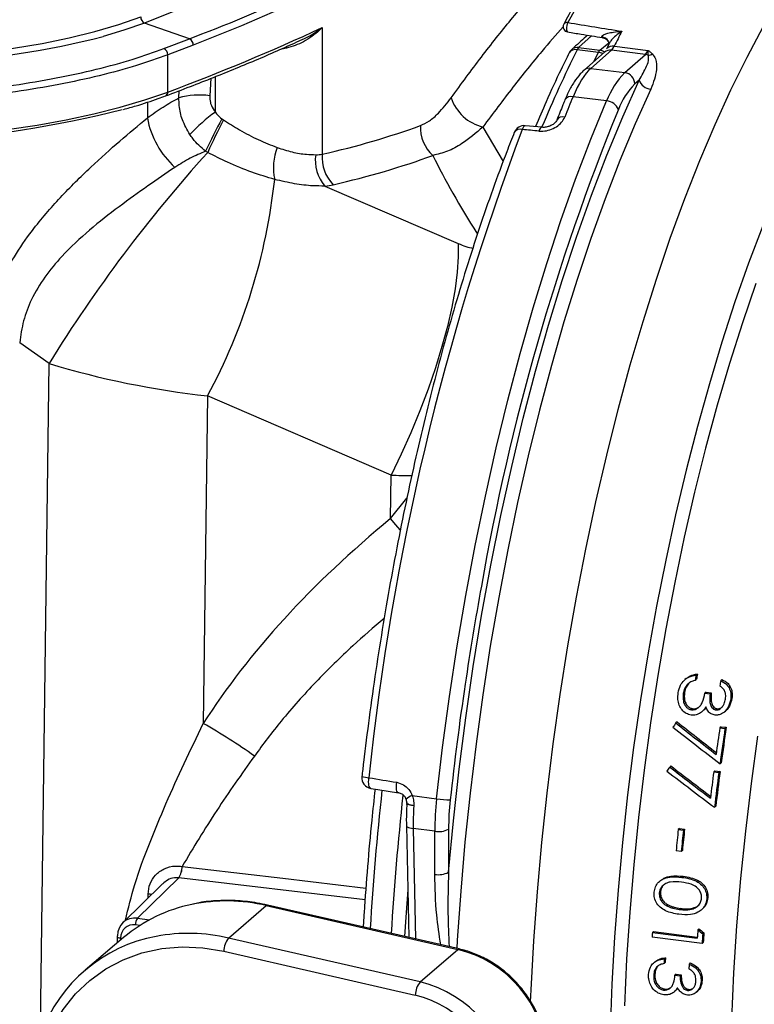
# Model space of a CAD drawing. Units: millimetres. Extents: x 268 to 2208, y 401 to 1316.
# Drawn here: x 2007 to 2076, y 674 to 766 of the extents above; entities that cross this region are included whole.
import ezdxf

# ---------------------------------------------------------------- set-up
doc = ezdxf.new("R2010")
doc.units = ezdxf.units.MM
doc.header["$LTSCALE"] = 3

msp = doc.modelspace()

# ---------------------------------------------------------------- linework, layer by layer
at = {"color": 7, "linetype": 'Continuous', "lineweight": 25}
for p, q in [((2023.185, 764.484), (2018.981, 765.968)), ((2035.615, 765.54), (2035.615, 753.687)), ((2020.805, 763.574), (2023.185, 764.484)), ((2023.544, 763.911), (2021.159, 762.998)), ((2061.469, 763.222), (2059.485, 763.472)), ((2059.623, 763.669), (2061.607, 763.419)), ((2062.701, 763.427), (2060.772, 761.726)), ((2062.469, 764.026), (2062.297, 763.681)), ((2065.871, 763.028), (2062.701, 763.427)), ((2062.965, 763.804), (2066.139, 763.404)), ((2021.159, 759.508), (2021.159, 762.998)), ((2062.04, 763.234), (2060.111, 761.533)), ((2063.941, 761.326), (2065.871, 763.028)), ((2060.772, 761.726), (2063.941, 761.326)), ((2065.28, 760.621), (2064.877, 760.266)), ((2062.244, 758.671), (2059.097, 759.068)), ((2026.234, 756.996), (2026.39, 756.893)), ((2024.895, 753.851), (2024.695, 753.959)), ((2035.864, 750.709), (2048.334, 745.332)), ((2010.051, 734.093), (2007.297, 736.042)), ((2024.881, 731.054), (2024.484, 700.395)), ((2042.061, 723.646), (2024.881, 731.054)), ((2042.008, 719.573), (2042.061, 723.646)), ((2069.69, 704.6), (2069.571, 704.495)), ((2070.655, 704.525), (2070.536, 704.42)), ((2070.736, 705.021), (2070.617, 704.915)), ((2073.04, 704.514), (2072.92, 704.408)), ((2069.538, 703.29), (2069.42, 703.186)), ((2071.563, 703.332), (2071.445, 703.228)), ((2071.445, 703.228), (2071.924, 703.167)), ((2071.563, 703.332), (2072.043, 703.272)), ((2072.043, 703.272), (2071.924, 703.167)), ((2073.974, 702.726), (2073.856, 702.622)), ((2070.311, 701.775), (2070.194, 701.671)), ((2071.2, 701.521), (2071.317, 701.624)), ((2072.588, 701.773), (2072.471, 701.669)), ((2073.271, 701.486), (2073.388, 701.589)), ((2068.833, 700.545), (2068.717, 700.442)), ((2072.961, 700.092), (2072.844, 699.99)), ((2072.844, 699.99), (2073.324, 699.929)), ((2072.961, 700.092), (2073.44, 700.032)), ((2073.44, 700.032), (2073.324, 699.929)), ((2068.26, 696.413), (2068.146, 696.313)), ((2072.974, 696.72), (2072.86, 696.619)), ((2072.386, 695.959), (2072.272, 695.859)), ((2072.272, 695.859), (2072.752, 695.798)), ((2072.386, 695.959), (2072.866, 695.899)), ((2072.866, 695.899), (2072.752, 695.798)), ((2042.783, 693.891), (2042.763, 693.892)), ((2044.054, 693.638), (2046.328, 693.351)), ((2072.461, 692.641), (2072.349, 692.542)), ((2043.498, 690.844), (2043.72, 680.363)), ((2046.157, 690.3), (2044.144, 690.553)), ((2047.446, 690.494), (2047.446, 686.463)), ((2069.063, 690.551), (2068.951, 690.453)), ((2068.951, 690.453), (2069.431, 690.392)), ((2069.063, 690.551), (2069.542, 690.49)), ((2069.542, 690.49), (2069.431, 690.392)), ((2046.157, 686.269), (2046.157, 690.3)), ((2069.225, 688.397), (2068.745, 688.457)), ((2069.335, 688.494), (2069.225, 688.397)), ((2022.502, 687.016), (2022.507, 687.015)), ((2022.184, 685.945), (2018.321, 682.162)), ((2022.184, 685.945), (2022.181, 685.946)), ((2069.407, 686.082), (2069.297, 685.985)), ((2020.68, 685.386), (2016.938, 681.72)), ((2067.292, 685.693), (2067.183, 685.596)), ((2067.28, 684.609), (2067.171, 684.512)), ((2071.719, 684.065), (2071.61, 683.969)), ((2026.853, 680.306), (2030.38, 683.343)), ((2030.38, 683.343), (2048.304, 679.239)), ((2048.429, 679.285), (2030.505, 683.39)), ((2067.995, 683.418), (2067.886, 683.322)), ((2069.156, 683.078), (2069.047, 682.982)), ((2071.115, 682.944), (2071.223, 683.039)), ((2017.03, 680.362), (2013.437, 677.31)), ((2016.422, 680.456), (2016.422, 679.846)), ((2044.777, 676.201), (2026.853, 680.306)), ((2071.176, 679.783), (2066.499, 680.372)), ((2066.637, 680.917), (2066.529, 680.822)), ((2066.529, 680.822), (2070.726, 680.293)), ((2066.637, 680.917), (2070.734, 680.401)), ((2070.888, 681.161), (2070.78, 681.066)), ((2071.347, 680.806), (2071.239, 680.71)), ((2071.284, 679.878), (2071.176, 679.783)), ((2026.401, 679.066), (2044.325, 674.961)), ((2044.777, 676.201), (2048.304, 679.239)), ((2067.749, 678.453), (2067.642, 678.359)), ((2066.765, 678.088), (2066.658, 677.994)), ((2067.724, 678.008), (2067.616, 677.913)), ((2070.077, 677.968), (2069.969, 677.873)), ((2066.758, 676.906), (2066.651, 676.811)), ((2068.75, 676.919), (2068.643, 676.824)), ((2068.643, 676.824), (2069.123, 676.764)), ((2068.75, 676.919), (2069.23, 676.858)), ((2069.23, 676.858), (2069.123, 676.764)), ((2071.195, 676.342), (2071.088, 676.247)), ((2067.685, 675.526), (2067.578, 675.432)), ((2068.587, 675.284), (2068.694, 675.378)), ((2069.932, 675.497), (2069.825, 675.403)), ((2070.633, 675.227), (2070.74, 675.321))]:
    msp.add_line(p, q, dxfattribs=at)
at = {"color": 8, "linetype": 'Continuous', "lineweight": 25}
for p, q in [((2023.185, 764.484), (2024.36, 764.942)), ((2060.83, 764.77), (2059.623, 763.669)), ((2032.272, 763.607), (2031.845, 763.534)), ((2061.607, 763.419), (2062.436, 764.126)), ((2061.042, 762.354), (2061.469, 763.222)), ((2025.189, 760.792), (2025.088, 759.159)), ((2025.614, 757.631), (2025.614, 760.961)), ((2022.196, 758.95), (2022.239, 759.636)), ((2019.27, 758.57), (2019.248, 757.078)), ((2050.66, 756.233), (2052.557, 753.008)), ((2009.237, 671.236), (2010.051, 734.093)), ((2042.008, 719.573), (2043.547, 721.476)), ((2044.144, 690.553), (2044.363, 680.216)), ((2039.629, 683.883), (2022.184, 685.945)), ((2019.321, 684.054), (2019.32, 684.423)), ((2018.321, 682.162), (2019.458, 682.019)), ((2018.552, 681.487), (2018.148, 681.538)), ((2016.745, 680.3), (2016.745, 680.12))]:
    msp.add_line(p, q, dxfattribs=at)
at = {"color": 8, "linetype": 'Continuous', "lineweight": 25, "flags": 128}
for points in [[(2064.839, 797.303), (2063.765, 795.611), (2062.066, 793.284), (2060.124, 790.979), (2057.941, 788.698), (2055.52, 786.443), (2052.862, 784.219), (2049.973, 782.026), (2046.855, 779.869), (2043.512, 777.75), (2039.948, 775.671), (2036.168, 773.634), (2032.177, 771.644), (2027.978, 769.701), (2023.578, 767.808), (2018.981, 765.968)], [(2071.238, 797.015), (2070.097, 795.113), (2068.507, 792.826), (2066.688, 790.558), (2064.643, 788.312), (2062.374, 786.089), (2059.884, 783.894), (2057.176, 781.727), (2054.252, 779.591), (2051.116, 777.489), (2047.771, 775.423), (2044.221, 773.395), (2040.47, 771.409), (2036.523, 769.464), (2032.383, 767.565), (2028.055, 765.713), (2023.544, 763.911)], [(2075.788, 785.447), (2075.143, 785.165), (2073.477, 784.273), (2071.801, 783.142), (2070.121, 781.776), (2068.441, 780.179), (2066.765, 778.354), (2065.099, 776.306), (2063.445, 774.042), (2061.81, 771.567), (2060.197, 768.888), (2058.61, 766.011)], [(2018.981, 765.968), (2017.061, 765.286), (2015.117, 764.699)], [(2055.132, 674.337), (2055.182, 675.47), (2055.433, 680.031), (2055.766, 684.625), (2056.181, 689.24), (2056.676, 693.864), (2057.249, 698.486), (2057.9, 703.093), (2058.627, 707.674), (2059.427, 712.217), (2060.299, 716.71), (2061.241, 721.143), (2062.25, 725.503), (2063.323, 729.779), (2064.459, 733.96), (2065.653, 738.036), (2066.903, 741.997), (2068.205, 745.831), (2069.557, 749.53), (2070.955, 753.083), (2072.395, 756.483), (2073.874, 759.719), (2075.387, 762.784), (2076.931, 765.669)], [(2058.61, 766.011), (2058.55, 765.883), (2058.504, 765.723), (2058.478, 765.553), (2058.476, 765.39), (2058.497, 765.256), (2058.539, 765.166), (2058.593, 765.132)], [(2032.272, 763.607), (2032.276, 763.696), (2032.288, 763.767)], [(2066.367, 759.785), (2064.904, 756.521), (2063.481, 753.097), (2062.101, 749.522), (2060.767, 745.806), (2059.482, 741.957), (2058.251, 737.986), (2057.075, 733.903), (2055.959, 729.717), (2054.904, 725.441), (2053.914, 721.084), (2052.991, 716.657), (2052.138, 712.172), (2051.356, 707.641), (2050.648, 703.074), (2050.015, 698.484), (2049.459, 693.881), (2048.981, 689.278), (2048.583, 684.687), (2048.266, 680.119), (2048.22, 679.333)], [(2054.627, 756.358), (2054.592, 756.355), (2054.528, 756.32), (2054.464, 756.248), (2054.402, 756.141), (2054.346, 756.004)], [(2056.184, 756.208), (2056.145, 756.205), (2056.081, 756.17), (2056.017, 756.098), (2055.956, 755.991), (2055.899, 755.854)], [(2076.856, 746.992), (2075.532, 743.491), (2074.256, 739.853), (2073.03, 736.085), (2071.859, 732.199), (2070.744, 728.205), (2069.69, 724.114), (2068.698, 719.936), (2067.772, 715.684), (2066.914, 711.369), (2066.127, 707.001), (2065.412, 702.594), (2064.772, 698.158), (2064.208, 693.706), (2063.722, 689.25), (2063.314, 684.802), (2062.987, 680.373), (2062.741, 675.976), (2062.576, 671.623)], [(2076.206, 741.577), (2074.95, 737.901), (2073.747, 734.099), (2072.599, 730.181), (2071.51, 726.159), (2070.482, 722.044), (2069.518, 717.846), (2068.622, 713.577), (2067.795, 709.25), (2067.04, 704.875), (2066.359, 700.465), (2065.753, 696.032), (2065.225, 691.588), (2064.775, 687.145), (2064.406, 682.715), (2064.117, 678.312), (2063.911, 673.945)], [(2042.921, 718.51), (2042.51, 718.992), (2042.008, 719.573)], [(2073.95, 672.68), (2074.157, 677.047), (2074.445, 681.451), (2074.815, 685.88), (2075.264, 690.323), (2075.792, 694.767), (2076.398, 699.2)], [(2040.166, 694.318), (2040.123, 694.334), (2040.067, 694.39), (2040.022, 694.482), (2039.988, 694.605), (2039.968, 694.756), (2039.962, 694.929), (2039.97, 695.115), (2039.992, 695.31)], [(2042.763, 693.892), (2042.72, 693.909), (2042.664, 693.965), (2042.619, 694.056), (2042.586, 694.18), (2042.566, 694.33), (2042.559, 694.502), (2042.567, 694.689), (2042.589, 694.884)], [(2043.498, 690.844), (2043.498, 690.836), (2043.523, 690.773), (2043.586, 690.714), (2043.684, 690.66), (2043.813, 690.614), (2043.968, 690.578), (2044.144, 690.553)], [(2022.507, 687.015), (2024.391, 686.792), (2031.929, 685.901), (2039.71, 684.981)], [(2019.655, 684.381), (2019.527, 684.401), (2019.32, 684.423)], [(2043.626, 684.808), (2043.445, 682.258), (2043.332, 680.452)], [(2030.38, 683.343), (2030.447, 683.385), (2030.505, 683.39)], [(2016.422, 680.456), (2016.422, 680.449), (2016.436, 680.417), (2016.468, 680.386), (2016.517, 680.359), (2016.581, 680.334), (2016.658, 680.315), (2016.745, 680.3)], [(2048.304, 679.239), (2048.371, 679.28), (2048.429, 679.285)]]:
    msp.add_lwpolyline(points, dxfattribs=at)
at = {"color": 7, "linetype": 'Continuous', "lineweight": 25, "flags": 128}
for points in [[(1983.405, 763.269), (1986.277, 763.004), (1989.209, 762.827), (1992.176, 762.738), (1995.156, 762.739), (1998.123, 762.829), (2001.054, 763.009), (2003.924, 763.275), (2006.71, 763.627), (2009.39, 764.062), (2011.941, 764.575), (2014.343, 765.162), (2016.576, 765.82), (2018.623, 766.542)], [(2047.446, 686.463), (2047.896, 691.28), (2048.432, 696.104), (2049.053, 700.922), (2049.756, 705.721), (2050.541, 710.487), (2051.404, 715.208), (2052.343, 719.871), (2053.356, 724.463), (2054.44, 728.972), (2055.593, 733.384), (2056.81, 737.689), (2058.089, 741.874), (2059.426, 745.929), (2060.817, 749.841), (2062.259, 753.601), (2063.748, 757.197), (2065.28, 760.621)], [(1978.891, 755.717), (1981.86, 755.435), (1984.885, 755.23), (1987.949, 755.104), (1991.032, 755.057), (1994.118, 755.089), (1997.187, 755.2), (2000.221, 755.39), (2003.202, 755.658), (2006.112, 756.001), (2008.934, 756.418), (2011.651, 756.906), (2014.248, 757.463), (2016.707, 758.085), (2019.016, 758.768), (2021.159, 759.508)], [(2046.328, 693.351), (2046.893, 698.138), (2047.539, 702.914), (2048.263, 707.667), (2049.064, 712.385), (2049.941, 717.057), (2050.889, 721.669), (2051.908, 726.212), (2052.995, 730.672), (2054.147, 735.038), (2055.36, 739.3), (2056.633, 743.447), (2057.961, 747.467), (2059.341, 751.351), (2060.77, 755.089), (2062.244, 758.671)], [(2056.18, 756.208), (2055.792, 756.246), (2054.627, 756.358)], [(2048.334, 745.332), (2048.353, 744.076), (2048.261, 742.654), (2048.059, 741.084), (2047.75, 739.383), (2047.336, 737.571), (2046.823, 735.67), (2046.216, 733.701), (2045.523, 731.686), (2044.752, 729.65), (2043.911, 727.616), (2043.011, 725.607), (2042.061, 723.646)], [(2040.166, 694.318), (2040.815, 694.211), (2042.763, 693.892)], [(2016.451, 680.512), (2016.427, 680.481), (2016.422, 680.456)], [(2012.257, 655.053), (2011.152, 656.815), (2010.253, 658.675), (2009.573, 660.605), (2009.123, 662.577), (2008.91, 664.56), (2008.935, 666.525), (2009.2, 668.441), (2009.7, 670.28), (2010.428, 672.015), (2011.373, 673.618), (2012.519, 675.066), (2013.851, 676.337), (2015.348, 677.412), (2016.988, 678.275), (2018.745, 678.911), (2020.593, 679.313), (2022.504, 679.474), (2024.45, 679.391), (2026.401, 679.066)]]:
    msp.add_lwpolyline(points, dxfattribs=at)
at = {"color": 7, "linetype": 'Continuous', "lineweight": 25}
for centre, radius, start, end in [((1965.214, 918.111), 164.191, 291.11391, 299.11164), ((2019.24, 766.528), 0.617, 178.75902, 245.25993), ((1953.116, 942.927), 195.633, 290.35348, 294.94227), ((2058.672, 765.625), 0.5, 152.12834, 260.81037), ((1993.587, 850.687), 88.643, 263.3088, 284.05664), ((2022.927, 763.924), 0.617, 358.75902, 65.25993), ((2020.536, 763.011), 0.624, 358.82977, 64.47516), ((2059.623, 762.726), 1, 132.60093, 153.55855), ((2060.076, 763.204), 0.649, 134.26032, 155.54987), ((2062.06, 762.954), 0.649, 134.26032, 155.54987), ((2064.984, 763.941), 1.273, 314.12878, 335.04042), ((2065.743, 762.035), 1, 66.95844, 82.68512), ((2066.062, 763.927), 0.973, 274.27648, 299.01623), ((2069.325, 756.014), 7.563, 135.38047, 159.43037), ((2063.785, 760.245), 1.092, 1.05871, 81.76054), ((2066.474, 761.049), 1.269, 199.74514, 265.16156), ((2069.722, 755.485), 6.807, 135.38047, 159.43037), ((2024.111, 752.549), 6.682, 81.59666, 106.65541), ((2051.652, 760.294), 4.18, 198.56518, 256.27255), ((2062.143, 757.365), 1.31, 22.95038, 85.5797), ((1991.284, 858.75), 104.068, 263.24695, 284.24888), ((2027.351, 758.57), 8.239, 190.43862, 227.94287), ((2036.148, 743.291), 17.794, 126.30033, 136.55744), ((2070.61, 732.593), 50.643, 151.19282, 155.04626), ((2061.847, 737.572), 40.379, 151.41348, 156.22506), ((2281.65, 670.203), 242.959, 159.32006, 174.06865), ((2048.291, 756.19), 3.49, 177.12891, 228.44702), ((2054.531, 755.363), 1, 84.48345, 158.3287), ((2036.279, 752.441), 5.23, 158.99774, 192.26928), ((2125.659, 662.695), 135.878, 137.86596, 148.30086), ((2038.631, 753.11), 3.663, 171.68025, 220.93809), ((2039.169, 753.366), 3.568, 174.83966, 225.21522), ((1976.115, 757.289), 55.375, 331.72131, 353.82205), ((2323.851, 663.213), 277.873, 169.62514, 171.54409), ((2320.33, 663.622), 253.105, 170.61046, 170.72396), ((2319.416, 663.742), 252.082, 170.57543, 170.68948), ((2322.856, 663.297), 253.294, 170.65916, 170.77246), ((1996.673, 651.464), 56.282, 54.60849, 60.38782), ((2326.765, 662.711), 256.643, 171.64796, 172.2111), ((2327.377, 662.632), 256.776, 171.64807, 172.3939), ((2326.542, 662.738), 255.835, 171.61783, 172.36685), ((2040.327, 695.305), 1, 173.51882, 260.70025), ((2327.5, 662.611), 257.385, 172.57801, 173.1292), ((2327.956, 662.553), 257.361, 172.57799, 173.30851), ((2327.168, 662.653), 256.466, 172.55169, 173.28511), ((2074.332, 690.247), 28.175, 173.67534, 179.89344), ((2048.082, 706.081), 12.85, 262.15632, 267.85108), ((2072.803, 690.447), 25.357, 173.67534, 179.89344), ((2046.525, 692.234), 1.969, 259.22613, 297.8883), ((2323.365, 663.109), 255.879, 173.86568, 174.31484), ((2323.104, 663.144), 255.032, 173.84441, 174.29523), ((2323.845, 663.049), 255.879, 173.86568, 174.31484), ((2020.595, 687.005), 1.907, 326.24185, 0.3149), ((2020.597, 687.008), 1.91, 326.18183, 0.20441), ((2046.525, 688.203), 1.969, 259.22613, 297.8883), ((2026.282, 669.392), 14.35, 101.48026, 130.14482), ((2019.145, 681.597), 0.999, 145.52456, 183.39054), ((2022.676, 666.448), 14.253, 100.4854, 159.90295), ((2028.64, 678.953), 2.242, 142.86705, 177.11088), ((2313.242, 664.014), 247.285, 176.10271, 176.20715), ((2318.252, 663.43), 248.099, 175.92379, 176.10267), ((2318.239, 663.404), 247.606, 175.99199, 176.20708), ((2317.556, 663.495), 246.817, 175.97831, 176.19414), ((2045.764, 668.666), 10.873, 3.70699, 76.49278), ((2310.469, 664.157), 243.14, 176.62918, 176.73443), ((2311.141, 664.065), 243.918, 176.64064, 176.74552), ((2313.18, 663.788), 243.618, 176.68558, 176.79051), ((2046.564, 674.848), 2.242, 142.86705, 177.11088), ((2042.212, 665.534), 10.972, 3.7176, 76.48217), ((2042.009, 665.354), 9.882, 3.75372, 76.44605)]:
    msp.add_arc(centre, radius, start, end, dxfattribs=at)
at = {"color": 8, "linetype": 'Continuous', "lineweight": 25}
for centre, radius, start, end in [((2058.529, 765.663), 0.357, 76.93003, 146.75439), ((2061.707, 763.885), 0.785, 29.9501, 82.47596), ((2171.906, 707.844), 125.432, 153.67266, 157.30044), ((2059.319, 762.786), 0.706, 76.41889, 146.99258), ((2059.507, 762.837), 0.84, 82.05757, 131.90798), ((2061.464, 762.394), 1.034, 55.55376, 82.07991), ((2062.583, 762.602), 0.833, 81.83037, 130.67242), ((2062.816, 763.054), 0.765, 78.78515, 138.62668), ((2061.285, 761.84), 1.395, 64.47857, 82.425), ((2060.654, 760.901), 0.833, 81.8303, 130.67751), ((2020.805, 759.471), 0.356, 295.98688, 5.98739), ((2058.92, 758.409), 0.682, 74.96894, 147.83309), ((2263.924, 676.059), 216.62, 157.80883, 170.11299), ((2058.144, 756.509), 0.676, 74.51999, 147.61925), ((2054.158, 755.363), 0.668, 73.65435, 146.43897), ((2329.073, 662.412), 283.156, 171.53933, 173.74975), ((2040.372, 699.706), 4.412, 256.38885, 265.06171), ((2310.1, 664.677), 270.497, 173.7469, 176.49994), ((2312.08, 664.427), 270.493, 173.79347, 176.54281), ((2044.506, 692.192), 1.514, 107.35603, 133.82164), ((2026.646, 667.486), 16.291, 76.74892, 101.40038), ((2023.097, 664.344), 16.398, 76.76039, 100.59484)]:
    msp.add_arc(centre, radius, start, end, dxfattribs=at)
at = {"color": 7, "linetype": 'Continuous', "lineweight": 25}
for centre, major_axis, ratio, start_param, end_param in [((6656.267, 117.238), (4903.577, -704.344), 0.006665, 3.497648, 3.500601), ((2076.97, 694.175), (9.57, 91.519), 0.340264, 0.718858, 0.742532), ((2062.641, 765.32), (0.186, 1.992), 0.343734, 3.491909, 3.880268), ((2060.952, 752.275), (1.059, 9.945), 0.339651, 0.354837, 0.855649), ((2076.97, 694.175), (9.933, 95.001), 0.340267, 0.854983, 0.882096), ((1863.784, 907.142), (204.308, -133.37), 0.395271, 5.916545, 5.99612), ((2102.537, 690.954), (2560.398, -247.771), 0.023371, 1.591274, 1.591881), ((2027.472, 762.464), (9.534, -8.072), 0.373945, 5.87237, 5.970651), ((1862.381, 904.869), (207.378, -133.366), 0.396084, 5.913445, 5.99302), ((2026.069, 760.191), (12.598, -8.102), 0.396084, 5.815164, 5.913445), ((2020.067, 742.952), (29.859, -5.915), 0.362517, 4.442926, 4.945581), ((2189.27, 681.884), (172.833, 9.186), 0.481385, 2.564562, 2.808633), ((2078.305, 694.006), (52.714, 79.683), 0.120868, 1.569987, 1.574934), ((2159.607, 683.763), (158.181, -98.771), 0.208239, 4.233444, 4.266707), ((2160.498, 683.651), (158.142, -98.766), 0.208284, 4.228505, 4.257153), ((2160.498, 683.651), (157.589, -98.421), 0.208284, 4.226929, 4.255007), ((2080.285, 693.757), (52.714, 79.683), 0.120868, 1.618611, 1.623458), ((2153.479, 684.535), (158.142, -98.766), 0.208284, 4.277128, 4.305222), ((2153.479, 684.535), (157.589, -98.421), 0.208284, 4.275754, 4.303284), ((2102.537, 690.954), (2521.167, -413.713), 0.002282, 4.687953, 4.688984), ((2152.587, 684.648), (158.181, -98.771), 0.208239, 4.281968, 4.314603), ((2047.679, 693.671), (1.059, 9.945), 0.339651, 1.706321, 1.925633), ((2018.325, 680.279), (-1.343, 1.483), 0.881749, 5.486416, 7.056908), ((2018.148, 680.123), (-0.992, 1.125), 0.881649, 5.497939, 7.068431), ((2128.382, 687.697), (141.77, -96.845), 0.228711, 4.454292, 4.45778), ((2128.382, 687.697), (141.275, -96.506), 0.228711, 4.45358, 4.457082)]:
    msp.add_ellipse(centre, major_axis=major_axis, ratio=ratio, start_param=start_param, end_param=end_param, dxfattribs=at)
at = {"color": 8, "linetype": 'Continuous', "lineweight": 25}
for centre, major_axis, ratio, start_param, end_param in [((2187.304, 674.856), (143.477, -98.735), 0.230259, 3.532161, 3.633406), ((2047.703, 747.75), (3.845, -2.523), 0.398071, 5.127386, 5.510198), ((2038.115, 732.22), (24.457, -2.592), 0.33631, 4.909975, 4.99168)]:
    msp.add_ellipse(centre, major_axis=major_axis, ratio=ratio, start_param=start_param, end_param=end_param, dxfattribs=at)
at = {"color": 7, "linetype": 'Continuous', "lineweight": 25}
for points, knots in [([(2075.566, 785.393), (2075.277, 785.278), (2074.466, 784.956), (2073.127, 784.199), (2071.552, 783.143), (2069.975, 781.874), (2068.399, 780.408), (2066.828, 778.744), (2065.268, 776.89), (2063.72, 774.849), (2062.188, 772.627), (2060.677, 770.227), (2059.358, 767.959), (2058.55, 766.454), (2058.23, 765.859)], [0, 0, 0, 0, 0.049181, 0.137765, 0.226716, 0.31592, 0.40527, 0.494686, 0.584115, 0.673522, 0.762894, 0.852229, 0.941526, 1, 1, 1, 1]), ([(2035.615, 765.54), (2035.612, 765.536), (2035.53, 765.456), (2035.016, 764.974), (2034.001, 764.155), (2032.818, 763.78), (2032.272, 763.607)], [0, 0, 0, 0, 0.004442, 0.096129, 0.582609, 1, 1, 1, 1]), ([(2058.593, 765.132), (2059.015, 765.063), (2060.108, 764.887), (2061.201, 764.71), (2061.872, 764.601)], [0, 0, 0, 0, 0.386615, 1, 1, 1, 1]), ([(2061.81, 764.663), (2061.806, 764.679), (2061.796, 764.715), (2061.83, 764.764), (2061.898, 764.827), (2062.059, 764.917), (2062.4, 765.031), (2062.949, 765.14), (2063.4, 765.182), (2063.662, 765.193), (2063.665, 765.193)], [0, 0, 0, 0, 0.040837, 0.091619, 0.11765, 0.214015, 0.381865, 0.643039, 0.995902, 1, 1, 1, 1]), ([(2020.961, 759.151), (2021.735, 759.442), (2023.981, 760.289), (2027.57, 761.727), (2030.963, 763.153), (2032.87, 764.026), (2033.467, 764.299)], [0, 0, 0, 0, 0.1763152, 0.5115692, 0.8468609, 1, 1, 1, 1]), ([(2060.452, 764.831), (2060.028, 764.449), (2059.522, 763.993), (2059.027, 763.536), (2058.946, 763.462)], [0, 0, 0, 0, 0.836978, 1, 1, 1, 1]), ([(2061.868, 764.594), (2061.974, 764.567), (2062.167, 764.518), (2062.334, 764.364), (2062.391, 764.272), (2062.394, 764.266), (2062.394, 764.265)], [0, 0, 0, 0, 0.404601, 0.743233, 0.991839, 1, 1, 1, 1]), ([(2062.374, 764.27), (2062.39, 764.251), (2062.454, 764.176), (2062.459, 764.042), (2062.449, 763.981), (2062.451, 763.988), (2062.452, 763.99)], [0, 0, 0, 0, 0.162956, 0.64239, 0.936772, 1, 1, 1, 1]), ([(1980.618, 759.528), (1982.055, 759.413), (1984.936, 759.183), (1989.37, 759.047), (1993.82, 759.065), (1998.24, 759.258), (2002.572, 759.613), (2006.765, 760.127), (2010.759, 760.799), (2014.504, 761.616), (2017.899, 762.537), (2019.861, 763.237), (2020.805, 763.574)], [0, 0, 0, 0, 0.100647, 0.201614, 0.302261, 0.402909, 0.503878, 0.604526, 0.705176, 0.806147, 0.906797, 1, 1, 1, 1]), ([(2066.135, 762.956), (2066.136, 763.018), (2066.138, 763.143), (2066.139, 763.31), (2066.139, 763.402), (2066.139, 763.404)], [0, 0, 0, 0, 0.484833, 0.98886, 1, 1, 1, 1]), ([(2066.139, 763.404), (2066.14, 763.403), (2066.208, 763.348), (2066.344, 763.241), (2066.471, 763.13), (2066.534, 763.075)], [0, 0, 0, 0, 0.012866, 0.506614, 1, 1, 1, 1]), ([(2021.159, 762.998), (2020.205, 762.658), (2018.219, 761.949), (2014.783, 761.017), (2010.994, 760.19), (2006.951, 759.511), (2002.709, 758.991), (1998.324, 758.632), (1993.851, 758.437), (1989.348, 758.419), (1984.86, 758.556), (1981.945, 758.789), (1980.49, 758.905)], [0, 0, 0, 0, 0.093201, 0.19385, 0.29482, 0.395469, 0.496117, 0.597086, 0.697735, 0.798383, 0.899352, 1, 1, 1, 1]), ([(2058.727, 763.171), (2058.476, 762.66), (2057.748, 761.176), (2056.691, 758.895), (2055.907, 757.044), (2055.578, 756.266)], [0, 0, 0, 0, 0.233404, 0.677948, 1, 1, 1, 1]), ([(2065.28, 760.621), (2065.533, 761.055), (2065.926, 761.728), (2066.22, 762.514), (2066.155, 762.85), (2066.135, 762.956)], [0, 0, 0, 0, 0.553938, 0.858806, 1, 1, 1, 1]), ([(2066.534, 763.075), (2066.643, 762.926), (2066.96, 762.492), (2066.931, 761.659), (2066.754, 760.709), (2066.497, 760.095), (2066.367, 759.785)], [0, 0, 0, 0, 0.160241, 0.465935, 0.73051, 1, 1, 1, 1]), ([(2060.111, 761.533), (2059.998, 761.426), (2059.674, 761.119), (2059.193, 760.47), (2058.72, 759.642), (2058.452, 759.025), (2058.342, 758.772)], [0, 0, 0, 0, 0.162959, 0.469611, 0.782993, 1, 1, 1, 1]), ([(2017.027, 757.883), (2017.417, 757.992), (2018.551, 758.307), (2019.841, 758.74), (2020.728, 759.065), (2020.961, 759.151)], [0, 0, 0, 0, 0.278586, 0.810283, 1, 1, 1, 1]), ([(2019.248, 757.078), (2019.739, 757.436), (2020.724, 758.157), (2021.704, 758.685), (2022.196, 758.95)], [0, 0, 0, 0, 0.497547, 1, 1, 1, 1]), ([(2023.229, 755.526), (2022.97, 755.982), (2022.599, 756.634), (2022.252, 757.804), (2022.219, 758.483), (2022.196, 758.95)], [0, 0, 0, 0, 0.420303, 0.600904, 1, 1, 1, 1]), ([(2025.088, 759.159), (2025.094, 758.944), (2025.103, 758.632), (2025.281, 758.107), (2025.477, 757.827), (2025.614, 757.631)], [0, 0, 0, 0, 0.3962252, 0.5760878, 1, 1, 1, 1]), ([(2044.806, 756.365), (2045.087, 756.498), (2045.657, 756.768), (2046.64, 757.617), (2047.296, 758.458), (2047.689, 758.963)], [0, 0, 0, 0, 0.279864, 0.567531, 1, 1, 1, 1]), ([(2058.342, 758.772), (2058.278, 758.616), (2058.019, 757.989), (2057.764, 757.35), (2057.573, 756.872)], [0, 0, 0, 0, 0.2500104, 1, 1, 1, 1]), ([(2003.998, 736.586), (2004.156, 737.413), (2004.472, 739.067), (2005.413, 741.591), (2006.744, 744.105), (2008.646, 746.86), (2011.085, 749.689), (2013.905, 752.473), (2016.704, 754.981), (2018.4, 756.379), (2019.248, 757.078)], [0, 0, 0, 0, 0.098282, 0.196532, 0.306162, 0.415848, 0.564848, 0.713902, 0.856992, 1, 1, 1, 1]), ([(2025.614, 757.631), (2025.651, 757.577), (2025.816, 757.332), (2026.051, 757.143), (2026.234, 756.996)], [0, 0, 0, 0, 0.221655, 1, 1, 1, 1]), ([(2026.39, 756.893), (2026.888, 756.579), (2027.959, 755.905), (2029.654, 755.01), (2030.81, 754.549), (2031.396, 754.315)], [0, 0, 0, 0, 0.300483, 0.6456, 1, 1, 1, 1]), ([(2055.899, 755.854), (2056.026, 755.848), (2056.368, 755.832), (2056.951, 755.951), (2057.561, 756.241), (2058.062, 756.659), (2058.237, 756.993), (2058.325, 757.161)], [0, 0, 0, 0, 0.127271, 0.344451, 0.562322, 0.780931, 1, 1, 1, 1]), ([(2057.573, 756.872), (2057.573, 756.872), (2057.564, 756.839), (2057.495, 756.718), (2057.304, 756.526), (2057.013, 756.348), (2056.671, 756.232), (2056.371, 756.189), (2056.229, 756.21), (2056.186, 756.216)], [0, 0, 0, 0, 0.0005098, 0.1817847, 0.3654942, 0.5470755, 0.7331355, 0.9208702, 1, 1, 1, 1]), ([(2050.66, 756.233), (2050.009, 755.676), (2048.919, 754.744), (2047.325, 753.893), (2046.43, 753.684), (2045.976, 753.578)], [0, 0, 0, 0, 0.4223374, 0.7071631, 1, 1, 1, 1]), ([(2024.695, 753.959), (2024.27, 754.33), (2023.727, 754.803), (2023.318, 755.397), (2023.229, 755.526)], [0, 0, 0, 0, 0.782284, 1, 1, 1, 1]), ([(2053.601, 755.732), (2053.366, 755.132), (2052.681, 753.391), (2051.58, 750.409), (2050.313, 746.752), (2049.094, 742.979), (2047.925, 739.102), (2046.808, 735.129), (2045.745, 731.067), (2044.739, 726.927), (2043.792, 722.716), (2042.905, 718.445), (2042.081, 714.121), (2041.322, 709.756), (2040.629, 705.359), (2040.015, 701.015), (2039.596, 697.698), (2039.384, 695.857), (2039.334, 695.417)], [0, 0, 0, 0, 0.035631, 0.103418, 0.171189, 0.238938, 0.306669, 0.374384, 0.442086, 0.509778, 0.577459, 0.645133, 0.712801, 0.780464, 0.848123, 0.915781, 0.979879, 1, 1, 1, 1]), ([(2031.396, 754.315), (2031.868, 754.162), (2032.826, 753.852), (2034.048, 753.662), (2034.724, 753.646), (2035.007, 753.64)], [0, 0, 0, 0, 0.360781, 0.732208, 1, 1, 1, 1]), ([(2024.695, 753.959), (2024.22, 753.762), (2023.264, 753.365), (2022.311, 752.758), (2021.832, 752.453)], [0, 0, 0, 0, 0.496984, 1, 1, 1, 1]), ([(2031.168, 751.329), (2030.455, 751.541), (2029.008, 751.97), (2026.88, 752.845), (2025.515, 753.537), (2024.895, 753.851)], [0, 0, 0, 0, 0.346097, 0.702526, 1, 1, 1, 1]), ([(2021.832, 752.453), (2021.003, 751.891), (2019.344, 750.765), (2016.601, 748.801), (2013.826, 746.636), (2011.448, 744.427), (2009.611, 742.222), (2008.381, 740.192), (2007.584, 738.102), (2007.393, 736.729), (2007.297, 736.042)], [0, 0, 0, 0, 0.151643, 0.303335, 0.454868, 0.606172, 0.71126, 0.816149, 0.908052, 1, 1, 1, 1]), ([(2035.864, 750.709), (2035.494, 750.71), (2034.618, 750.711), (2033.038, 750.882), (2031.796, 751.179), (2031.168, 751.329)], [0, 0, 0, 0, 0.265476, 0.628293, 1, 1, 1, 1]), ([(2068.941, 703.255), (2068.999, 703.501), (2069.099, 703.929), (2069.471, 704.442), (2069.975, 704.807), (2070.385, 704.876), (2070.617, 704.915)], [0, 0, 0, 0, 0.289055, 0.503897, 0.719401, 1, 1, 1, 1]), ([(2069.699, 704.588), (2069.815, 704.682), (2070.12, 704.93), (2070.501, 704.986), (2070.736, 705.021)], [0, 0, 0, 0, 0.381485, 1, 1, 1, 1]), ([(2070.536, 704.42), (2070.433, 704.395), (2070.263, 704.354), (2070.015, 704.242), (2069.89, 704.133), (2069.819, 704.071)], [0, 0, 0, 0, 0.397224, 0.657014, 1, 1, 1, 1]), ([(2072.92, 704.408), (2073.127, 704.298), (2073.479, 704.109), (2073.779, 703.612), (2073.904, 703.121), (2073.872, 702.785), (2073.856, 702.622)], [0, 0, 0, 0, 0.324294, 0.553871, 0.783019, 1, 1, 1, 1]), ([(2073.04, 704.514), (2073.246, 704.403), (2073.598, 704.214), (2073.898, 703.717), (2074.022, 703.225), (2073.99, 702.889), (2073.974, 702.726)], [0, 0, 0, 0, 0.324131, 0.553722, 0.78288, 1, 1, 1, 1]), ([(2069.819, 704.071), (2069.727, 703.95), (2069.581, 703.76), (2069.47, 703.447), (2069.437, 703.274), (2069.42, 703.186)], [0, 0, 0, 0, 0.460765, 0.727428, 1, 1, 1, 1]), ([(2069.938, 704.176), (2069.845, 704.055), (2069.699, 703.864), (2069.588, 703.551), (2069.555, 703.378), (2069.538, 703.29)], [0, 0, 0, 0, 0.460393, 0.727241, 1, 1, 1, 1]), ([(2073.375, 702.675), (2073.389, 702.829), (2073.412, 703.1), (2073.293, 703.466), (2073.09, 703.726), (2072.921, 703.853), (2072.84, 703.914)], [0, 0, 0, 0, 0.310537, 0.546355, 0.782087, 1, 1, 1, 1]), ([(2070.16, 701.178), (2069.997, 701.219), (2069.671, 701.302), (2069.279, 701.649), (2069.013, 702.108), (2068.886, 702.664), (2068.922, 703.053), (2068.941, 703.255)], [0, 0, 0, 0, 0.191086, 0.382671, 0.578481, 0.779724, 1, 1, 1, 1]), ([(2069.42, 703.186), (2069.399, 702.951), (2069.366, 702.572), (2069.551, 702.113), (2069.768, 701.844), (2069.996, 701.708), (2070.139, 701.682), (2070.194, 701.671)], [0, 0, 0, 0, 0.35886, 0.578645, 0.763747, 0.908952, 1, 1, 1, 1]), ([(2069.538, 703.29), (2069.517, 703.055), (2069.484, 702.675), (2069.669, 702.216), (2069.886, 701.947), (2070.113, 701.812), (2070.256, 701.785), (2070.311, 701.775)], [0, 0, 0, 0, 0.359302, 0.579124, 0.76403, 0.909064, 1, 1, 1, 1]), ([(2070.194, 701.671), (2070.292, 701.67), (2070.489, 701.669), (2070.766, 701.813), (2071.015, 702.034), (2071.295, 702.502), (2071.382, 702.926), (2071.445, 703.228)], [0, 0, 0, 0, 0.137921, 0.27655, 0.421322, 0.588493, 1, 1, 1, 1]), ([(2071.924, 703.167), (2071.902, 702.9), (2071.869, 702.494), (2071.999, 702.029), (2072.164, 701.806), (2072.319, 701.699), (2072.43, 701.677), (2072.471, 701.669)], [0, 0, 0, 0, 0.446317, 0.677902, 0.8017598, 0.9259258, 1, 1, 1, 1]), ([(2072.043, 703.272), (2072.02, 703.005), (2071.987, 702.599), (2072.116, 702.134), (2072.281, 701.91), (2072.436, 701.803), (2072.547, 701.781), (2072.588, 701.773)], [0, 0, 0, 0, 0.446039, 0.677738, 0.801564, 0.925699, 1, 1, 1, 1]), ([(2073.856, 702.622), (2073.793, 702.38), (2073.687, 701.97), (2073.319, 701.489), (2072.923, 701.235), (2072.596, 701.165), (2072.437, 701.177), (2072.395, 701.181)], [0, 0, 0, 0, 0.324062, 0.55066, 0.779069, 0.940764, 1, 1, 1, 1]), ([(2072.471, 701.669), (2072.538, 701.668), (2072.674, 701.665), (2072.89, 701.771), (2073.094, 701.962), (2073.288, 702.272), (2073.343, 702.527), (2073.375, 702.675)], [0, 0, 0, 0, 0.140752, 0.282004, 0.48177, 0.699493, 1, 1, 1, 1]), ([(2073.974, 702.726), (2073.908, 702.49), (2073.796, 702.089), (2073.551, 701.698), (2073.396, 701.602), (2073.384, 701.595)], [0, 0, 0, 0, 0.569666, 0.968378, 1, 1, 1, 1]), ([(2070.311, 701.775), (2070.408, 701.774), (2070.604, 701.774), (2070.839, 701.885), (2070.949, 701.991), (2070.985, 702.026)], [0, 0, 0, 0, 0.398583, 0.799213, 1, 1, 1, 1]), ([(2071.529, 701.938), (2071.475, 701.851), (2071.383, 701.703), (2071.213, 701.524), (2071.098, 701.44), (2071.04, 701.398)], [0, 0, 0, 0, 0.4146413, 0.7038361, 1, 1, 1, 1]), ([(2071.551, 701.9), (2071.526, 701.862), (2071.463, 701.764), (2071.38, 701.673), (2071.321, 701.628), (2071.317, 701.625)], [0, 0, 0, 0, 0.373039, 0.961183, 1, 1, 1, 1]), ([(2072.395, 701.181), (2072.272, 701.208), (2072.027, 701.263), (2071.713, 701.538), (2071.594, 701.797), (2071.529, 701.938)], [0, 0, 0, 0, 0.310813, 0.624356, 1, 1, 1, 1]), ([(2072.588, 701.773), (2072.655, 701.772), (2072.79, 701.77), (2072.961, 701.844), (2073.041, 701.925), (2073.072, 701.955)], [0, 0, 0, 0, 0.381237, 0.763828, 1, 1, 1, 1]), ([(2071.04, 701.398), (2070.901, 701.322), (2070.695, 701.209), (2070.388, 701.162), (2070.237, 701.173), (2070.16, 701.178)], [0, 0, 0, 0, 0.50087, 0.746481, 1, 1, 1, 1]), ([(2029.269, 697.346), (2028.07, 695.653), (2025.667, 692.26), (2023.559, 688.767), (2022.502, 687.016)], [0, 0, 0, 0, 0.4988833, 1, 1, 1, 1]), ([(2040.563, 694.253), (2040.457, 693.285), (2040.192, 690.866), (2039.85, 687.003), (2039.599, 683.667), (2039.483, 681.786), (2039.455, 681.34)], [0, 0, 0, 0, 0.223913, 0.559789, 0.895677, 1, 1, 1, 1]), ([(2042.589, 694.884), (2042.806, 694.822), (2043.231, 694.702), (2043.754, 694.248), (2043.954, 693.841), (2044.054, 693.638)], [0, 0, 0, 0, 0.341467, 0.670238, 1, 1, 1, 1]), ([(2043.481, 693.271), (2043.45, 693.355), (2043.414, 693.456), (2043.284, 693.634), (2043.103, 693.802), (2042.891, 693.861), (2042.783, 693.891)], [0, 0, 0, 0, 0.284676, 0.341845, 0.665282, 1, 1, 1, 1]), ([(2043.437, 693.335), (2043.456, 693.289), (2043.492, 693.201), (2043.507, 693.105), (2043.514, 693.059)], [0, 0, 0, 0, 0.528407, 1, 1, 1, 1]), ([(2044.054, 693.638), (2044.103, 693.46), (2044.165, 693.237), (2044.19, 692.961), (2044.194, 692.852), (2044.194, 692.789), (2044.193, 692.762), (2044.193, 692.753), (2044.192, 692.738), (2044.192, 692.733), (2044.192, 692.726), (2044.192, 692.723), (2044.191, 692.72), (2044.191, 692.718), (2044.191, 692.716), (2044.191, 692.716), (2044.191, 692.715), (2044.191, 692.714), (2044.191, 692.714), (2044.191, 692.713), (2044.191, 692.712), (2044.191, 692.708), (2044.19, 692.7), (2044.19, 692.692), (2044.189, 692.685), (2044.189, 692.684)], [0, 0, 0, 0, 0.570057, 0.712728, 0.855761, 0.908452, 0.9097, 0.938131, 0.938757, 0.953584, 0.9539, 0.96157, 0.961731, 0.965709, 0.965791, 0.967863, 0.967906, 0.968989, 0.969011, 0.969285, 0.970407, 0.974871, 0.979336, 0.997196, 1, 1, 1, 1]), ([(2043.538, 692.88), (2043.529, 692.708), (2043.496, 692.09), (2043.487, 691.409), (2043.496, 690.912), (2043.498, 690.844)], [0, 0, 0, 0, 0.249944, 0.89686, 1, 1, 1, 1]), ([(2043.506, 693.052), (2043.522, 693.004), (2043.546, 692.929), (2043.53, 692.853), (2043.523, 692.825)], [0, 0, 0, 0, 0.637149, 1, 1, 1, 1]), ([(2019.32, 684.423), (2019.353, 684.751), (2019.42, 685.407), (2019.986, 686.249), (2020.82, 686.844), (2021.721, 687.087), (2022.286, 687.036), (2022.502, 687.016)], [0, 0, 0, 0, 0.209152, 0.417616, 0.633467, 0.85973, 1, 1, 1, 1]), ([(2066.693, 684.588), (2066.723, 684.762), (2066.784, 685.112), (2067.083, 685.54), (2067.542, 685.868), (2068.298, 686.083), (2068.912, 686.023), (2069.297, 685.985)], [0, 0, 0, 0, 0.150742, 0.302304, 0.446191, 0.65268, 1, 1, 1, 1]), ([(2067.301, 685.681), (2067.399, 685.761), (2067.677, 685.987), (2068.412, 686.173), (2069.024, 686.117), (2069.407, 686.082)], [0, 0, 0, 0, 0.169252, 0.479071, 1, 1, 1, 1]), ([(2069.297, 685.985), (2069.763, 685.913), (2070.432, 685.809), (2071.149, 685.302), (2071.479, 684.831), (2071.622, 684.37), (2071.613, 684.08), (2071.61, 683.969)], [0, 0, 0, 0, 0.417589, 0.600929, 0.752973, 0.904958, 1, 1, 1, 1]), ([(2069.407, 686.082), (2069.872, 686.009), (2070.542, 685.905), (2071.259, 685.399), (2071.589, 684.928), (2071.731, 684.466), (2071.722, 684.176), (2071.719, 684.065)], [0, 0, 0, 0, 0.417558, 0.600876, 0.752937, 0.904939, 1, 1, 1, 1]), ([(2069.258, 685.526), (2068.902, 685.565), (2068.401, 685.62), (2067.778, 685.437), (2067.439, 685.177), (2067.228, 684.847), (2067.188, 684.612), (2067.171, 684.512)], [0, 0, 0, 0, 0.408685, 0.573704, 0.740172, 0.889397, 1, 1, 1, 1]), ([(2067.669, 685.332), (2067.63, 685.304), (2067.484, 685.201), (2067.34, 684.94), (2067.298, 684.708), (2067.28, 684.609)], [0, 0, 0, 0, 0.175164, 0.648753, 1, 1, 1, 1]), ([(2071.129, 684.014), (2071.126, 684.148), (2071.119, 684.417), (2070.939, 684.791), (2070.62, 685.128), (2070.045, 685.412), (2069.56, 685.482), (2069.258, 685.526)], [0, 0, 0, 0, 0.144471, 0.289478, 0.438532, 0.651052, 1, 1, 1, 1]), ([(2069.01, 682.528), (2068.58, 682.6), (2067.956, 682.703), (2067.239, 683.17), (2066.859, 683.636), (2066.685, 684.144), (2066.691, 684.458), (2066.693, 684.588)], [0, 0, 0, 0, 0.38495, 0.558829, 0.734002, 0.890267, 1, 1, 1, 1]), ([(2067.171, 684.512), (2067.176, 684.368), (2067.185, 684.087), (2067.379, 683.716), (2067.628, 683.469), (2067.811, 683.365), (2067.886, 683.322)], [0, 0, 0, 0, 0.289455, 0.562169, 0.818961, 1, 1, 1, 1]), ([(2067.28, 684.609), (2067.285, 684.464), (2067.294, 684.183), (2067.488, 683.812), (2067.737, 683.565), (2067.919, 683.461), (2067.995, 683.418)], [0, 0, 0, 0, 0.2894184, 0.5622019, 0.8190177, 1, 1, 1, 1]), ([(2069.047, 682.982), (2069.264, 682.961), (2069.698, 682.92), (2070.271, 683.003), (2070.725, 683.22), (2071.002, 683.54), (2071.106, 683.832), (2071.126, 683.989), (2071.129, 684.014)], [0, 0, 0, 0, 0.250962, 0.503546, 0.664026, 0.82608, 0.972862, 1, 1, 1, 1]), ([(2071.719, 684.065), (2071.686, 683.888), (2071.62, 683.532), (2071.409, 683.183), (2071.242, 683.067), (2071.216, 683.049)], [0, 0, 0, 0, 0.45727, 0.916926, 1, 1, 1, 1]), ([(2030.505, 683.39), (2030.179, 683.458), (2029.248, 683.655), (2027.699, 683.828), (2025.885, 683.828), (2024.483, 683.709), (2023.714, 683.525), (2023.52, 683.478)], [0, 0, 0, 0, 0.1389422, 0.3969882, 0.6549732, 0.9126779, 1, 1, 1, 1]), ([(2067.886, 683.322), (2067.978, 683.277), (2068.163, 683.187), (2068.55, 683.062), (2068.848, 683.014), (2069.047, 682.982)], [0, 0, 0, 0, 0.250312, 0.500705, 1, 1, 1, 1]), ([(2067.995, 683.418), (2068.087, 683.373), (2068.271, 683.283), (2068.659, 683.158), (2068.957, 683.11), (2069.156, 683.078)], [0, 0, 0, 0, 0.25031, 0.500702, 1, 1, 1, 1]), ([(2071.61, 683.969), (2071.579, 683.789), (2071.516, 683.429), (2071.21, 682.994), (2070.732, 682.656), (2069.983, 682.439), (2069.373, 682.495), (2069.01, 682.528)], [0, 0, 0, 0, 0.154178, 0.309159, 0.453687, 0.674609, 1, 1, 1, 1]), ([(2069.156, 683.078), (2069.373, 683.056), (2069.81, 683.013), (2070.37, 683.111), (2070.745, 683.249), (2070.851, 683.379), (2070.868, 683.399)], [0, 0, 0, 0, 0.3617789, 0.7258951, 0.9572519, 1, 1, 1, 1]), ([(2056.676, 669.486), (2056.658, 669.739), (2056.606, 670.452), (2056.365, 671.623), (2055.9, 672.966), (2055.252, 674.249), (2054.436, 675.444), (2053.468, 676.526), (2052.369, 677.471), (2051.163, 678.258), (2049.898, 678.859), (2048.971, 679.157), (2048.486, 679.271), (2048.429, 679.285)], [0, 0, 0, 0, 0.056954, 0.160462, 0.26414, 0.367985, 0.471954, 0.576013, 0.680135, 0.784289, 0.888441, 0.986794, 1, 1, 1, 1]), ([(2066.77, 678.082), (2066.883, 678.167), (2067.17, 678.383), (2067.531, 678.427), (2067.749, 678.453)], [0, 0, 0, 0, 0.393617, 1, 1, 1, 1]), ([(2066.171, 676.88), (2066.207, 677.126), (2066.267, 677.535), (2066.607, 677.984), (2067.054, 678.276), (2067.426, 678.328), (2067.642, 678.359)], [0, 0, 0, 0, 0.307504, 0.511606, 0.715795, 1, 1, 1, 1]), ([(2066.948, 677.606), (2066.904, 677.551), (2066.782, 677.401), (2066.68, 677.123), (2066.659, 676.903), (2066.651, 676.811)], [0, 0, 0, 0, 0.249184, 0.684546, 1, 1, 1, 1]), ([(2067.055, 677.701), (2067.011, 677.646), (2066.889, 677.496), (2066.788, 677.218), (2066.767, 676.998), (2066.758, 676.906)], [0, 0, 0, 0, 0.249166, 0.684541, 1, 1, 1, 1]), ([(2067.616, 677.913), (2067.555, 677.901), (2067.432, 677.876), (2067.194, 677.799), (2067.046, 677.683), (2066.948, 677.606)], [0, 0, 0, 0, 0.2507065, 0.5018641, 1, 1, 1, 1]), ([(2069.969, 677.873), (2070.187, 677.77), (2070.549, 677.599), (2070.907, 677.139), (2071.081, 676.691), (2071.086, 676.388), (2071.088, 676.247)], [0, 0, 0, 0, 0.342777, 0.571421, 0.800303, 1, 1, 1, 1]), ([(2070.077, 677.968), (2070.294, 677.865), (2070.657, 677.694), (2071.015, 677.234), (2071.189, 676.786), (2071.193, 676.483), (2071.195, 676.342)], [0, 0, 0, 0, 0.342762, 0.571409, 0.800293, 1, 1, 1, 1]), ([(2067.598, 674.986), (2067.422, 675.029), (2067.069, 675.116), (2066.622, 675.474), (2066.315, 675.942), (2066.171, 676.431), (2066.171, 676.744), (2066.171, 676.88)], [0, 0, 0, 0, 0.214859, 0.43049, 0.639342, 0.843217, 1, 1, 1, 1]), ([(2066.651, 676.811), (2066.654, 676.629), (2066.659, 676.316), (2066.851, 675.901), (2067.096, 675.625), (2067.357, 675.474), (2067.515, 675.444), (2067.578, 675.432)], [0, 0, 0, 0, 0.297037, 0.510657, 0.724116, 0.890729, 1, 1, 1, 1]), ([(2066.758, 676.906), (2066.761, 676.723), (2066.766, 676.41), (2066.958, 675.995), (2067.203, 675.719), (2067.464, 675.568), (2067.622, 675.538), (2067.685, 675.526)], [0, 0, 0, 0, 0.2970242, 0.5106533, 0.7241212, 0.8907213, 1, 1, 1, 1]), ([(2067.578, 675.432), (2067.682, 675.431), (2067.89, 675.428), (2068.167, 675.577), (2068.39, 675.805), (2068.578, 676.226), (2068.617, 676.582), (2068.643, 676.824)], [0, 0, 0, 0, 0.1568237, 0.3144681, 0.4766288, 0.6447811, 1, 1, 1, 1]), ([(2069.123, 676.764), (2069.128, 676.541), (2069.136, 676.21), (2069.284, 675.814), (2069.442, 675.583), (2069.631, 675.444), (2069.767, 675.415), (2069.825, 675.403)], [0, 0, 0, 0, 0.398373, 0.59212, 0.740938, 0.89063, 1, 1, 1, 1]), ([(2069.23, 676.858), (2069.235, 676.635), (2069.243, 676.304), (2069.391, 675.908), (2069.549, 675.677), (2069.738, 675.539), (2069.874, 675.509), (2069.932, 675.497)], [0, 0, 0, 0, 0.398412, 0.592145, 0.740958, 0.890644, 1, 1, 1, 1]), ([(2070.608, 676.302), (2070.602, 676.456), (2070.593, 676.716), (2070.402, 677.073), (2070.173, 677.284), (2070.003, 677.39), (2069.944, 677.427)], [0, 0, 0, 0, 0.332305, 0.558323, 0.845063, 1, 1, 1, 1]), ([(2067.685, 675.526), (2067.788, 675.526), (2067.994, 675.526), (2068.214, 675.626), (2068.303, 675.724), (2068.323, 675.745)], [0, 0, 0, 0, 0.435644, 0.873568, 1, 1, 1, 1]), ([(2071.088, 676.247), (2071.059, 676.058), (2071.006, 675.708), (2070.731, 675.281), (2070.367, 675.022), (2070.033, 674.943), (2069.849, 674.958), (2069.802, 674.962)], [0, 0, 0, 0, 0.270197, 0.498897, 0.728962, 0.931248, 1, 1, 1, 1]), ([(2069.825, 675.403), (2069.896, 675.401), (2070.04, 675.398), (2070.255, 675.507), (2070.439, 675.7), (2070.573, 675.98), (2070.596, 676.192), (2070.608, 676.302)], [0, 0, 0, 0, 0.159875, 0.320465, 0.540603, 0.761062, 1, 1, 1, 1]), ([(2071.195, 676.342), (2071.164, 676.155), (2071.107, 675.811), (2070.918, 675.459), (2070.76, 675.355), (2070.73, 675.335)], [0, 0, 0, 0, 0.488046, 0.901104, 1, 1, 1, 1]), ([(2068.443, 675.174), (2068.379, 675.138), (2068.192, 675.031), (2067.898, 674.963), (2067.676, 674.98), (2067.598, 674.986)], [0, 0, 0, 0, 0.251313, 0.740839, 1, 1, 1, 1]), ([(2068.867, 675.657), (2068.841, 675.609), (2068.789, 675.512), (2068.69, 675.382), (2068.575, 675.267), (2068.487, 675.205), (2068.443, 675.174)], [0, 0, 0, 0, 0.249734, 0.500033, 0.747818, 1, 1, 1, 1]), ([(2068.896, 675.615), (2068.895, 675.613), (2068.866, 675.563), (2068.801, 675.481), (2068.728, 675.411), (2068.693, 675.379)], [0, 0, 0, 0, 0.022406, 0.544325, 1, 1, 1, 1]), ([(2069.802, 674.962), (2069.67, 674.991), (2069.404, 675.049), (2069.074, 675.315), (2068.934, 675.547), (2068.867, 675.657)], [0, 0, 0, 0, 0.342532, 0.688383, 1, 1, 1, 1]), ([(2069.932, 675.497), (2070.004, 675.494), (2070.138, 675.489), (2070.252, 675.554), (2070.305, 675.585)], [0, 0, 0, 0, 0.537518, 1, 1, 1, 1])]:
    msp.add_open_spline(points, degree=3, knots=knots, dxfattribs=at)
at = {"color": 8, "linetype": 'Continuous', "lineweight": 25}
for points, knots in [([(2047.689, 758.963), (2048.637, 760.259), (2050.538, 762.861), (2053.317, 766.348), (2056.013, 769.499), (2058.612, 772.269), (2061.065, 774.609), (2063.315, 776.442), (2065.113, 777.669), (2066.066, 778.082), (2066.433, 778.24)], [0, 0, 0, 0, 0.127306, 0.255428, 0.386399, 0.517367, 0.652308, 0.787249, 0.918226, 1, 1, 1, 1]), ([(2033.463, 764.316), (2033.612, 764.373), (2034.282, 764.631), (2034.966, 765.092), (2035.5, 765.457), (2035.611, 765.537), (2035.615, 765.54)], [0, 0, 0, 0, 0.183692, 0.824788, 0.993698, 1, 1, 1, 1]), ([(2058.176, 765.614), (2057.515, 764.864), (2055.998, 763.143), (2053.478, 760.011), (2051.601, 757.495), (2050.66, 756.233)], [0, 0, 0, 0, 0.278086, 0.637894, 1, 1, 1, 1]), ([(2063.665, 765.193), (2063.663, 765.191), (2063.468, 765.071), (2063.137, 764.826), (2062.742, 764.439), (2062.551, 764.175), (2062.48, 764.052), (2062.472, 764.032), (2062.469, 764.026)], [0, 0, 0, 0, 0.004482, 0.433739, 0.751493, 0.959106, 0.985929, 1, 1, 1, 1]), ([(2061.872, 764.606), (2061.868, 764.605), (2061.847, 764.602), (2061.826, 764.636), (2061.81, 764.663)], [0, 0, 0, 0, 0.1873, 1, 1, 1, 1]), ([(2041.415, 710.221), (2040.43, 709.381), (2038.207, 707.487), (2034.979, 704.289), (2031.878, 700.851), (2030.091, 698.449), (2029.269, 697.346)], [0, 0, 0, 0, 0.217766, 0.491364, 0.766269, 1, 1, 1, 1]), ([(2017.197, 681.974), (2017.47, 683.094), (2018.059, 685.516), (2019.412, 689.132), (2021.495, 694.158), (2023.286, 697.896), (2024.484, 700.395)], [0, 0, 0, 0, 0.17624, 0.38137, 0.586562, 1, 1, 1, 1]), ([(2044.189, 692.684), (2044.187, 692.685), (2044.121, 692.699), (2044.011, 692.723), (2043.821, 692.762), (2043.64, 692.813), (2043.548, 692.916), (2043.529, 693.023), (2043.522, 693.061)], [0, 0, 0, 0, 0.006273, 0.16791, 0.293129, 0.570225, 0.846577, 1, 1, 1, 1]), ([(2044.189, 692.684), (2044.12, 692.699), (2043.95, 692.735), (2043.731, 692.782), (2043.565, 692.819), (2043.546, 692.822), (2043.537, 692.823)], [0, 0, 0, 0, 0.186222, 0.458965, 0.732737, 1, 1, 1, 1]), ([(2022.181, 685.946), (2022.047, 685.95), (2021.687, 685.962), (2021.14, 685.778), (2020.83, 685.497), (2020.692, 685.372)], [0, 0, 0, 0, 0.248048, 0.664915, 1, 1, 1, 1]), ([(2046.719, 679.676), (2046.576, 680.609), (2046.238, 682.812), (2046.187, 685.005), (2046.157, 686.269)], [0, 0, 0, 0, 0.42375, 1, 1, 1, 1]), ([(2047.446, 686.463), (2047.409, 685.184), (2047.342, 682.86), (2047.449, 680.541), (2047.498, 679.498)], [0, 0, 0, 0, 0.550385, 1, 1, 1, 1])]:
    msp.add_open_spline(points, degree=3, knots=knots, dxfattribs=at)

doc.saveas('drawing.dxf')
